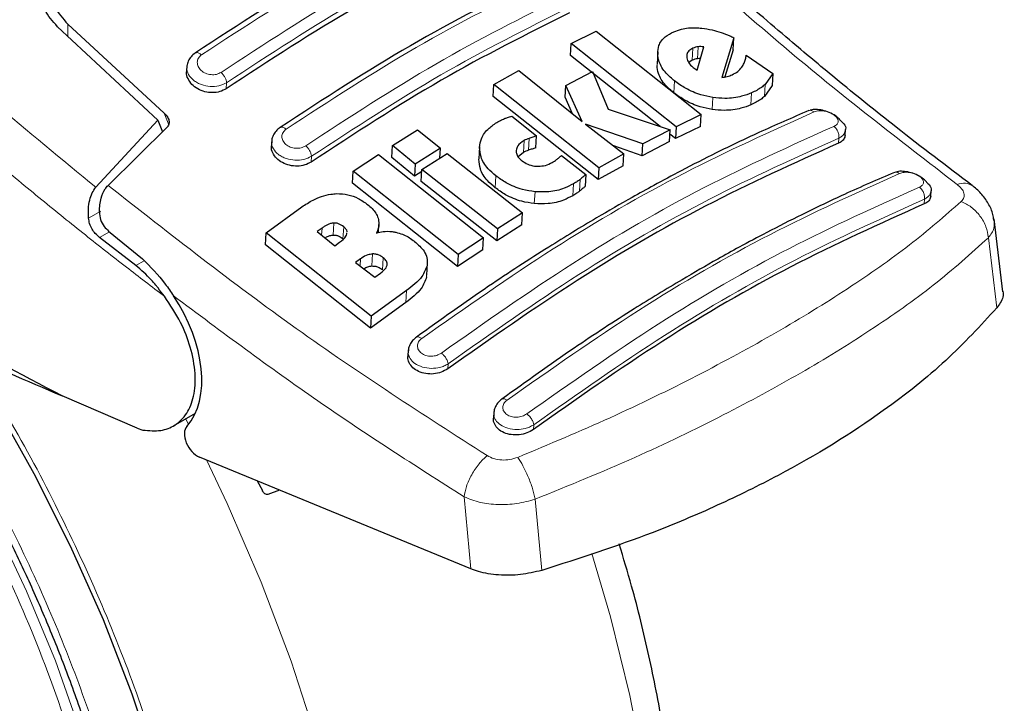
# Model space of a CAD drawing. Units: millimetres. Extents: x 0 to 210, y 0 to 297.
# Drawn here: x 150 to 153, y 109 to 111 of the extents above; entities that cross this region are included whole.
import ezdxf

# ---------------------------------------------------------------- set-up
doc = ezdxf.new("R2010")
doc.units = ezdxf.units.MM

msp = doc.modelspace()

# ---------------------------------------------------------------- linework, layer by layer
at = {"color": 7, "linetype": 'Continuous', "lineweight": 25}
for p, q in [((150.02423, 110.54252), (150.29236, 110.29299)), ((150.05156, 110.54947), (150.30905, 110.31216)), ((151.39593, 110.49786), (151.46244, 110.53045)), ((151.46244, 110.53045), (151.74252, 110.30817)), ((151.82992, 110.51284), (151.79789, 110.40721)), ((151.8281, 110.48068), (151.82992, 110.51284)), ((151.39411, 110.46589), (151.39593, 110.49786)), ((151.67601, 110.27562), (151.39593, 110.49786)), ((151.62668, 110.47571), (151.62486, 110.44371)), ((151.73238, 110.42634), (151.74952, 110.48843)), ((151.8281, 110.48068), (151.8061, 110.40825)), ((151.63307, 110.27643), (151.39411, 110.46589)), ((151.71878, 110.45317), (151.70954, 110.44691)), ((151.86303, 110.46651), (151.93407, 110.4175)), ((150.3698, 110.43871), (150.36894, 110.42355)), ((151.18958, 110.38831), (151.25632, 110.42514)), ((151.25632, 110.42514), (151.42496, 110.28944)), ((151.72128, 110.43365), (151.72625, 110.42997)), ((151.72625, 110.42997), (151.73238, 110.42634)), ((151.38112, 110.38595), (151.45216, 110.4227)), ((151.45216, 110.4227), (151.4945, 110.32263)), ((151.93407, 110.4175), (151.91322, 110.38826)), ((151.93407, 110.4175), (151.93225, 110.38543)), ((151.18777, 110.35641), (151.18958, 110.38831)), ((151.46966, 110.16612), (151.18958, 110.38831)), ((151.37931, 110.35408), (151.38112, 110.38595)), ((151.42496, 110.28944), (151.38112, 110.38595)), ((151.93225, 110.38543), (151.9114, 110.35624)), ((151.46786, 110.1344), (151.18777, 110.35641)), ((151.39932, 110.31008), (151.37931, 110.35408)), ((151.4945, 110.32263), (151.65986, 110.2675)), ((150.12664, 110.11389), (150.29236, 110.29299)), ((150.29236, 110.29299), (150.30437, 110.26202)), ((151.2374, 110.30358), (151.30319, 110.25104)), ((151.74252, 110.30817), (151.67601, 110.27562)), ((151.74071, 110.27633), (151.74252, 110.30817)), ((150.31769, 110.27513), (150.1592, 110.11912)), ((150.91852, 110.22529), (150.98558, 110.26763)), ((150.98558, 110.26763), (151.04654, 110.21791)), ((151.43357, 110.28267), (151.53641, 110.20293)), ((151.58651, 110.22969), (151.43357, 110.28267)), ((151.65986, 110.2675), (151.58651, 110.22969)), ((151.65805, 110.23572), (151.65986, 110.2675)), ((151.74071, 110.27633), (151.67421, 110.24382)), ((151.67601, 110.27562), (151.67421, 110.24382)), ((152.12718, 110.25262), (152.12804, 110.26773)), ((150.59633, 110.23975), (150.59546, 110.22447)), ((151.30138, 110.21925), (151.30319, 110.25104)), ((151.67421, 110.24382), (151.65919, 110.25573)), ((150.91671, 110.19334), (150.91852, 110.22529)), ((150.97948, 110.17557), (150.91852, 110.22529)), ((151.04654, 110.21791), (150.97948, 110.17557)), ((151.04505, 110.19166), (151.04654, 110.21791)), ((151.15118, 110.22181), (151.14937, 110.18998)), ((151.58471, 110.19794), (151.50908, 110.22412)), ((151.65805, 110.23572), (151.58471, 110.19794)), ((151.58471, 110.19794), (151.58651, 110.22969)), ((150.8139, 110.1566), (150.88108, 110.20108)), ((150.88108, 110.20108), (151.16116, 109.97883)), ((150.97767, 110.14366), (150.91671, 110.19334)), ((150.99706, 110.16136), (151.06412, 110.20371)), ((151.06412, 110.20371), (151.26567, 110.04542)), ((151.2682, 110.20669), (151.25451, 110.19517)), ((151.3698, 110.19875), (151.43492, 110.14848)), ((151.53641, 110.20293), (151.46966, 110.16612)), ((151.53461, 110.1712), (151.53641, 110.20293)), ((150.97948, 110.17557), (150.97767, 110.14366)), ((150.99525, 110.12947), (150.99706, 110.16136)), ((151.19861, 110.00306), (150.99706, 110.16136)), ((151.53461, 110.1712), (151.46786, 110.1344)), ((151.46966, 110.16612), (151.46786, 110.1344)), ((150.81208, 110.12458), (150.8139, 110.1566)), ((151.09398, 109.93432), (150.8139, 110.1566)), ((150.99674, 110.15571), (150.97767, 110.14366)), ((151.43492, 110.14848), (151.43312, 110.11677)), ((151.09217, 109.90248), (150.81208, 110.12458)), ((151.1968, 109.97129), (150.99525, 110.12947)), ((152.35577, 110.09007), (152.3566, 110.10462)), ((150.58146, 109.99248), (150.67677, 110.0617)), ((151.26567, 110.04542), (151.19861, 110.00306)), ((151.26386, 110.01368), (151.26567, 110.04542)), ((152.54776, 109.83519), (152.52462, 110.02974)), ((150.7305, 110.00505), (150.71745, 109.99569)), ((150.88093, 109.99288), (150.88217, 110.01471)), ((151.26386, 110.01368), (151.1968, 109.97129)), ((151.19861, 110.00306), (151.1968, 109.97129)), ((150.23371, 109.90517), (150.13669, 109.97989)), ((150.16073, 109.99716), (150.251, 109.92305)), ((150.57963, 109.96022), (150.58146, 109.99248)), ((150.86154, 109.77003), (150.58146, 109.99248)), ((150.71745, 109.99569), (150.76448, 109.95783)), ((150.79702, 109.98934), (150.79711, 109.9923)), ((151.16116, 109.97883), (151.09398, 109.93432)), ((151.15936, 109.94704), (151.16116, 109.97883)), ((150.85971, 109.73795), (150.57963, 109.96022)), ((150.76448, 109.95783), (150.77753, 109.96719)), ((151.15936, 109.94704), (151.09217, 109.90248)), ((151.09398, 109.93432), (151.09217, 109.90248)), ((150.83359, 109.92323), (150.82015, 109.9136)), ((150.82015, 109.9136), (150.87107, 109.87369)), ((151.01013, 109.87974), (151.01194, 109.91164)), ((150.87107, 109.87369), (150.88626, 109.88458)), ((150.95607, 109.83878), (150.86154, 109.77003)), ((150.95425, 109.80681), (150.85971, 109.73795)), ((150.86154, 109.77003), (150.85971, 109.73795)), ((150.96071, 109.68057), (150.95971, 109.6631)), ((150.23669, 109.47076), (150.03702, 109.55701)), ((150.33424, 109.47738), (150.39233, 109.51092)), ((151.18916, 109.51554), (151.18815, 109.49781)), ((150.23669, 109.47076), (150.25254, 109.46587)), ((151.12743, 109.09564), (150.40309, 109.39399)), ((150.5574, 109.33043), (150.57116, 109.30444)), ((150.61706, 109.30585), (150.58594, 109.29434))]:
    msp.add_line(p, q, dxfattribs=at)
at = {"color": 8, "linetype": 'Continuous', "lineweight": 18}
for p, q in [((150.05184, 110.51682), (150.05156, 110.54947)), ((151.71878, 110.45317), (151.7206, 110.48523)), ((151.73276, 110.45693), (151.73458, 110.489)), ((151.62477, 110.4392), (151.62659, 110.4712)), ((151.66993, 110.3657), (151.67174, 110.39762)), ((150.47463, 110.37695), (150.47554, 110.39308)), ((151.9114, 110.35624), (151.91322, 110.38826)), ((151.77206, 110.32176), (151.77387, 110.35366)), ((151.8752, 110.33375), (151.87701, 110.36571)), ((150.32136, 110.28096), (150.30905, 110.31216)), ((151.28134, 110.21269), (151.28315, 110.24449)), ((152.10912, 110.2316), (152.10988, 110.24498)), ((151.14931, 110.18862), (151.15112, 110.22045)), ((151.2682, 110.20669), (151.27001, 110.23849)), ((150.70134, 110.1813), (150.7022, 110.19655)), ((151.19259, 110.11285), (151.19439, 110.14464)), ((151.41764, 110.10326), (151.41944, 110.13497)), ((151.39985, 110.0914), (151.40165, 110.12312)), ((151.29725, 110.07038), (151.29905, 110.10212)), ((152.33774, 110.06959), (152.33846, 110.08219)), ((150.1397, 110.04993), (150.10725, 110.0312)), ((150.72942, 109.98605), (150.7305, 110.00505)), ((150.75992, 109.98647), (150.76174, 110.01854)), ((150.78644, 109.97658), (150.78826, 110.00864)), ((150.13669, 109.97989), (150.16316, 109.99517)), ((152.50934, 109.97941), (152.53167, 109.79199)), ((150.86379, 109.90395), (150.8656, 109.93596)), ((150.89225, 109.89381), (150.89407, 109.9258)), ((150.2557, 109.91786), (150.23371, 109.90517)), ((150.83249, 109.90392), (150.83359, 109.92323)), ((151.00956, 109.87462), (151.01137, 109.90652)), ((150.95425, 109.80681), (150.95607, 109.83878)), ((151.06614, 109.6295), (151.0669, 109.64287)), ((150.36666, 109.4961), (150.3743, 109.48131)), ((151.29548, 109.48009), (151.29476, 109.46749)), ((151.10985, 109.28784), (151.12743, 109.09564)), ((151.29971, 109.2816), (151.31703, 109.09154))]:
    msp.add_line(p, q, dxfattribs=at)
at = {"color": 8, "linetype": 'Continuous', "lineweight": 18, "flags": 128}
for points in [[(150.2331, 107.68379), (150.23511, 107.76356), (150.22988, 107.93387), (150.21204, 108.11029), (150.18173, 108.29149), (150.13918, 108.47608), (150.08472, 108.66266), (150.01875, 108.8498), (149.94179, 109.03609), (149.85441, 109.22011), (149.75728, 109.40045), (149.65114, 109.57574), (149.5368, 109.74465), (149.50409, 109.78973)], [(150.42202, 109.38619), (150.47694, 109.2703), (150.56763, 109.06041), (150.64774, 108.84917), (150.71681, 108.63777), (150.77445, 108.42743), (150.82034, 108.21935), (150.85419, 108.01472), (150.87583, 107.81473), (150.88512, 107.6205), (150.88202, 107.43316), (150.86655, 107.25378), (150.83878, 107.08338), (150.79888, 106.92295), (150.74708, 106.77339), (150.68368, 106.63558), (150.60904, 106.51028), (150.52358, 106.39824), (150.42779, 106.30008), (150.32223, 106.21636), (150.2075, 106.14758), (150.08426, 106.09411), (149.96358, 106.05864)], [(151.24636, 106.79897), (151.32126, 106.88762), (151.40137, 107.00638), (151.47044, 107.13803), (151.52808, 107.28182), (151.57396, 107.43692), (151.60782, 107.60246), (151.62946, 107.77747), (151.63875, 107.96096), (151.63565, 108.15188), (151.62017, 108.34913), (151.59241, 108.55159), (151.55251, 108.75809), (151.50071, 108.96745), (151.4508, 109.13651)]]:
    msp.add_lwpolyline(points, dxfattribs=at)
at = {"color": 7, "linetype": 'Continuous', "lineweight": 25, "flags": 128}
msp.add_lwpolyline([(149.77282, 109.67299), (149.85474, 109.53997), (149.96125, 109.35044), (150.05848, 109.15678), (150.14583, 108.96024), (150.2227, 108.7621), (150.28861, 108.56365)], dxfattribs=at)
msp.add_lwpolyline([(149.77282, 109.67299), (149.85474, 109.53997), (149.96125, 109.35044), (150.05848, 109.15678), (150.14583, 108.96024), (150.2227, 108.7621), (150.28861, 108.56365)], dxfattribs=at)
at = {"color": 7, "linetype": 'Continuous', "lineweight": 25}
for centre, major_axis, start_param, end_param in [((150.18652, 109.70964), (-0.15695, 0.25575), 3.3249426, 4.7808834), ((150.40027, 109.43696), (-0.02616, 0.04262), 0.18335, 2.4367876)]:
    msp.add_ellipse(centre, major_axis=major_axis, ratio=0.6197043, start_param=start_param, end_param=end_param, dxfattribs=at)
at = {"color": 8, "linetype": 'Continuous', "lineweight": 18}
for points, knots in [([(150.12664, 110.11389), (149.94472, 110.26381), (149.58088, 110.56365), (149.23235, 110.90529), (149.05809, 111.07612)], [0, 0, 0, 0, 0.4999901, 1, 1, 1, 1]), ([(150.30968, 109.82307), (150.27579, 109.8489), (150.20535, 109.90259), (150.09619, 109.98841), (149.97952, 110.08239), (149.85553, 110.18508), (149.72436, 110.29683), (149.60208, 110.40409), (149.44208, 110.54815), (149.23884, 110.73719), (149.07141, 110.90402), (148.98334, 110.99178)], [0, 0, 0, 0, 0.0745035, 0.1548747, 0.2411161, 0.3332307, 0.4312218, 0.5350922, 0.6090033, 0.794339, 1, 1, 1, 1]), ([(152.42578, 110.12161), (152.27118, 110.24074), (151.96199, 110.47898), (151.65819, 110.75802), (151.5063, 110.89753)], [0, 0, 0, 0, 0.5000135, 1, 1, 1, 1]), ([(150.40882, 110.46726), (150.52479, 110.54304), (150.75672, 110.69459), (150.98658, 110.80962), (151.10151, 110.86714)], [0, 0, 0, 0, 0.5, 1, 1, 1, 1]), ([(151.15359, 110.82046), (151.03866, 110.76294), (150.80879, 110.6479), (150.57686, 110.49635), (150.46089, 110.42057)], [0, 0, 0, 0, 0.4999999, 1, 1, 1, 1]), ([(151.16498, 110.79108), (151.05059, 110.73384), (150.82181, 110.61934), (150.59097, 110.4685), (150.47554, 110.39308)], [0, 0, 0, 0, 0.49999624, 1, 1, 1, 1]), ([(150.63467, 110.26892), (150.75064, 110.34471), (150.98259, 110.49629), (151.21245, 110.61131), (151.32739, 110.66881)], [0, 0, 0, 0, 0.4999999, 1, 1, 1, 1]), ([(151.3796, 110.62451), (151.26466, 110.56701), (151.03479, 110.452), (150.80284, 110.3004), (150.68687, 110.2246)], [0, 0, 0, 0, 0.4999999, 1, 1, 1, 1]), ([(151.39164, 110.59455), (151.27725, 110.53732), (151.04847, 110.42286), (150.81763, 110.27199), (150.7022, 110.19655)], [0, 0, 0, 0, 0.4999963, 1, 1, 1, 1]), ([(150.39164, 110.47199), (150.39244, 110.47244), (150.39413, 110.4734), (150.39753, 110.47337), (150.40132, 110.47226), (150.40517, 110.47022), (150.40764, 110.46822), (150.40882, 110.46726)], [0, 0, 0, 0, 0.1919259, 0.4073499, 0.6169054, 0.8156169, 1, 1, 1, 1]), ([(150.46089, 110.42057), (150.45903, 110.41946), (150.45531, 110.41724), (150.44864, 110.41516), (150.4415, 110.41414), (150.43409, 110.41428), (150.42672, 110.41558), (150.41737, 110.41875), (150.40714, 110.42525), (150.39916, 110.43583), (150.39658, 110.44754), (150.39944, 110.459), (150.4057, 110.46451), (150.40882, 110.46726)], [0, 0, 0, 0, 0.0626615, 0.1251972, 0.1876804, 0.2501276, 0.3125761, 0.3750541, 0.4996387, 0.6246141, 0.7498487, 0.8750569, 1, 1, 1, 1]), ([(150.47554, 110.39308), (150.46907, 110.38989), (150.4562, 110.38356), (150.43181, 110.38212), (150.4119, 110.38618), (150.3974, 110.39254), (150.38429, 110.40104), (150.3729, 110.41453), (150.36852, 110.42752), (150.36972, 110.43402), (150.36986, 110.43477)], [0, 0, 0, 0, 0.16258272, 0.32320149, 0.47719697, 0.56116639, 0.64959788, 0.81400143, 0.9785828, 1, 1, 1, 1]), ([(150.47554, 110.39308), (150.47527, 110.39541), (150.47471, 110.40012), (150.47121, 110.40802), (150.46644, 110.41524), (150.46268, 110.41885), (150.46089, 110.42057)], [0, 0, 0, 0, 0.2565886, 0.5189547, 0.7709926, 1, 1, 1, 1]), ([(152.04462, 110.31542), (152.04227, 110.31687), (152.03863, 110.3191), (152.03381, 110.31943), (152.03126, 110.31919), (152.03015, 110.31854), (152.03009, 110.3185)], [0, 0, 0, 0, 0.4684469, 0.7226156, 0.9828026, 1, 1, 1, 1]), ([(152.04462, 110.31542), (152.04846, 110.31657), (152.05612, 110.31886), (152.07087, 110.318), (152.08538, 110.31403), (152.09581, 110.30834), (152.10203, 110.30298), (152.10551, 110.29868), (152.10766, 110.29427), (152.10858, 110.28853), (152.10631, 110.28174), (152.1002, 110.2783), (152.09715, 110.27658)], [0, 0, 0, 0, 0.1254873, 0.2508133, 0.3757095, 0.5001222, 0.5625309, 0.624935, 0.6873785, 0.749915, 0.8747254, 1, 1, 1, 1]), ([(150.99656, 109.71038), (151.1135, 109.79248), (151.34739, 109.95666), (151.69892, 110.1596), (151.92939, 110.26348), (152.04462, 110.31542)], [0, 0, 0, 0, 0.3333346, 0.66666509, 1, 1, 1, 1]), ([(150.61818, 110.27305), (150.61889, 110.27348), (150.62046, 110.27442), (150.62366, 110.27449), (150.62733, 110.27354), (150.63107, 110.27168), (150.6335, 110.26982), (150.63467, 110.26892)], [0, 0, 0, 0, 0.1806517, 0.3984594, 0.6106102, 0.8122725, 1, 1, 1, 1]), ([(150.68687, 110.2246), (150.68297, 110.22253), (150.67711, 110.21941), (150.66751, 110.21799), (150.6577, 110.21794), (150.64538, 110.22073), (150.6331, 110.22804), (150.62504, 110.23819), (150.62244, 110.24954), (150.62531, 110.26073), (150.63155, 110.26619), (150.63467, 110.26892)], [0, 0, 0, 0, 0.1249261, 0.1875722, 0.250158, 0.374629, 0.4992373, 0.6241718, 0.7494163, 0.8747685, 1, 1, 1, 1]), ([(152.09715, 110.27658), (151.98191, 110.22466), (151.75145, 110.12082), (151.39991, 109.91788), (151.16602, 109.75365), (151.04907, 109.67154)], [0, 0, 0, 0, 0.33333459, 0.66666509, 1, 1, 1, 1]), ([(152.10988, 110.24498), (152.1101, 110.24765), (152.11055, 110.2532), (152.108, 110.2625), (152.10338, 110.27099), (152.09917, 110.27476), (152.09715, 110.27658)], [0, 0, 0, 0, 0.2409948, 0.4999859, 0.7589849, 1, 1, 1, 1]), ([(152.1277, 110.26778), (152.12695, 110.2638), (152.12576, 110.25739), (152.11856, 110.24988), (152.11283, 110.24665), (152.10988, 110.24498)], [0, 0, 0, 0, 0.4411616, 0.7116772, 1, 1, 1, 1]), ([(152.10988, 110.24498), (151.99524, 110.19332), (151.76587, 110.08997), (151.41604, 109.88802), (151.18325, 109.72457), (151.0669, 109.64287)], [0, 0, 0, 0, 0.3332452, 0.6667501, 1, 1, 1, 1]), ([(150.7022, 110.19655), (150.69567, 110.19332), (150.68277, 110.18694), (150.65827, 110.18526), (150.63833, 110.18905), (150.62385, 110.19515), (150.61083, 110.2033), (150.59945, 110.21636), (150.59509, 110.2291), (150.59628, 110.23558), (150.59643, 110.23641)], [0, 0, 0, 0, 0.16382514, 0.3233951, 0.47863621, 0.56192315, 0.64879013, 0.81230752, 0.97611931, 1, 1, 1, 1]), ([(150.7022, 110.19655), (150.70192, 110.19892), (150.70134, 110.20374), (150.69768, 110.21185), (150.69267, 110.21926), (150.68874, 110.22288), (150.68687, 110.2246)], [0, 0, 0, 0, 0.2537949, 0.5158604, 0.769238, 1, 1, 1, 1]), ([(151.22432, 109.5458), (151.34128, 109.628), (151.57518, 109.79238), (151.92675, 109.99534), (152.15721, 110.09902), (152.27244, 110.15086)], [0, 0, 0, 0, 0.33333458, 0.6666651, 1, 1, 1, 1]), ([(152.25842, 110.15344), (152.25844, 110.15345), (152.25945, 110.15408), (152.26186, 110.15435), (152.26654, 110.15421), (152.27012, 110.15218), (152.27244, 110.15086)], [0, 0, 0, 0, 0.0035321, 0.2666379, 0.5239548, 1, 1, 1, 1]), ([(152.27244, 110.15086), (152.27627, 110.15202), (152.28392, 110.15434), (152.29871, 110.15373), (152.31328, 110.15011), (152.32373, 110.14477), (152.32996, 110.1397), (152.3346, 110.13426), (152.33697, 110.12718), (152.33423, 110.11938), (152.32814, 110.11598), (152.32509, 110.11428)], [0, 0, 0, 0, 0.1255595, 0.2508657, 0.3756894, 0.5000679, 0.5624993, 0.6249574, 0.7494971, 0.8745336, 1, 1, 1, 1]), ([(150.1592, 110.11912), (150.32588, 109.98835), (150.65924, 109.72681), (151.00054, 109.50745), (151.17119, 109.39777)], [0, 0, 0, 0, 0.4999865, 1, 1, 1, 1]), ([(152.32509, 110.11428), (152.20986, 110.06246), (151.97941, 109.95883), (151.62782, 109.75587), (151.39392, 109.59143), (151.27696, 109.50921)], [0, 0, 0, 0, 0.3333346, 0.6666651, 1, 1, 1, 1]), ([(152.33846, 110.08219), (152.33868, 110.08494), (152.33913, 110.09064), (152.33643, 110.10017), (152.33156, 110.10881), (152.32719, 110.1125), (152.32509, 110.11428)], [0, 0, 0, 0, 0.2405005, 0.49995121, 0.75942913, 1, 1, 1, 1]), ([(152.42578, 110.12161), (152.43361, 110.12352), (152.44949, 110.12741), (152.46061, 110.12143), (152.46624, 110.11841)], [0, 0, 0, 0, 0.4934274, 1, 1, 1, 1]), ([(152.4371, 110.07639), (152.43978, 110.07963), (152.44513, 110.0861), (152.44503, 110.09793), (152.43908, 110.11023), (152.43021, 110.11781), (152.42578, 110.12161)], [0, 0, 0, 0, 0.2521223, 0.5019995, 0.7507613, 1, 1, 1, 1]), ([(152.33846, 110.08219), (152.22383, 110.03065), (151.99448, 109.92751), (151.64462, 109.72554), (151.41183, 109.56189), (151.29548, 109.48009)], [0, 0, 0, 0, 0.3332469, 0.6667485, 1, 1, 1, 1]), ([(152.35626, 110.10467), (152.35559, 110.10096), (152.35448, 110.09481), (152.34748, 110.08732), (152.34156, 110.08396), (152.33846, 110.08219)], [0, 0, 0, 0, 0.4201134, 0.6960042, 1, 1, 1, 1]), ([(151.25295, 109.39324), (151.33624, 109.42805), (151.50288, 109.4977), (151.73362, 109.61064), (151.94658, 109.72624), (152.13678, 109.84324), (152.30435, 109.96008), (152.39286, 110.03763), (152.4371, 110.07639)], [0, 0, 0, 0, 0.166537, 0.3332263, 0.4999987, 0.6667713, 0.8334623, 1, 1, 1, 1]), ([(152.4371, 110.07639), (152.44623, 110.07172), (152.46504, 110.0621), (152.48816, 110.0379), (152.50466, 110.00916), (152.5078, 109.98916), (152.50933, 109.97941)], [0, 0, 0, 0, 0.2412452, 0.4972752, 0.7547798, 1, 1, 1, 1]), ([(152.50933, 109.97941), (152.51561, 109.98775), (152.52699, 110.00285), (152.52485, 110.01921), (152.52389, 110.02654)], [0, 0, 0, 0, 0.5521002, 1, 1, 1, 1]), ([(151.29971, 109.2816), (151.38948, 109.31813), (151.56489, 109.38951), (151.80091, 109.50397), (152.01145, 109.6179), (152.19977, 109.73408), (152.37123, 109.8547), (152.46259, 109.9372), (152.50933, 109.97941)], [0, 0, 0, 0, 0.1746924, 0.3413464, 0.5000033, 0.658744, 0.825396, 1, 1, 1, 1]), ([(150.3339, 109.82418), (150.46216, 109.72865), (150.71876, 109.53752), (150.97946, 109.37108), (151.10985, 109.28784)], [0, 0, 0, 0, 0.4998374, 1, 1, 1, 1]), ([(149.5671, 109.75922), (149.59272, 109.72353), (149.66784, 109.61887), (149.77986, 109.4338), (149.90227, 109.20778), (150.00869, 108.97751), (150.09929, 108.74629), (150.17999, 108.49496), (150.24443, 108.22747), (150.28518, 107.95216), (150.29841, 107.69384), (150.28518, 107.45081), (150.24444, 107.22254), (150.17999, 107.02946), (150.09928, 106.87131), (150.00872, 106.74463), (149.90218, 106.63748), (149.78021, 106.55183), (149.64507, 106.489), (149.49903, 106.45029), (149.34405, 106.43519), (149.16675, 106.44424), (148.96732, 106.48543), (148.74928, 106.56245), (148.60382, 106.6405), (148.5322, 106.67893)], [0, 0, 0, 0, 0.0212559, 0.062326, 0.1033919, 0.144462, 0.1846722, 0.2248866, 0.2763221, 0.3263545, 0.374884, 0.4234097, 0.4734422, 0.5248815, 0.5650917, 0.6053061, 0.6463719, 0.687442, 0.7285078, 0.7695779, 0.8097881, 0.8500026, 0.9014381, 0.9514715, 1, 1, 1, 1]), ([(150.98256, 109.71378), (150.98288, 109.71399), (150.98394, 109.71469), (150.98638, 109.7148), (150.99063, 109.71407), (150.99422, 109.71184), (150.99656, 109.71038)], [0, 0, 0, 0, 0.1041503, 0.3413174, 0.5729987, 1, 1, 1, 1]), ([(151.04907, 109.67154), (151.04517, 109.66924), (151.03739, 109.66467), (151.02478, 109.66287), (151.01496, 109.66347), (151.00785, 109.66501), (151.00132, 109.66755), (150.99376, 109.67214), (150.98691, 109.67989), (150.98431, 109.69074), (150.98722, 109.70179), (150.99344, 109.70752), (150.99656, 109.71038)], [0, 0, 0, 0, 0.12527455, 0.25008542, 0.31262184, 0.37506528, 0.4374694, 0.49987813, 0.62429085, 0.74918721, 0.87451274, 1, 1, 1, 1]), ([(149.79168, 109.66258), (149.8259, 109.60844), (149.91007, 109.47529), (150.02794, 109.25293), (150.14469, 109.00188), (150.24348, 108.74928), (150.33165, 108.47484), (150.40201, 108.18273), (150.44651, 107.88208), (150.46096, 107.59999), (150.44651, 107.33459), (150.40201, 107.08532), (150.33164, 106.87446), (150.2435, 106.70177), (150.1446, 106.56343), (150.02826, 106.44642), (149.89506, 106.35289), (149.74749, 106.28428), (149.58799, 106.242), (149.41876, 106.22552), (149.22514, 106.23541), (149.00736, 106.28038), (148.76925, 106.3645), (148.61041, 106.44973), (148.5322, 106.49169)], [0, 0, 0, 0, 0.0291426, 0.0716659, 0.1141852, 0.1558226, 0.197456, 0.2507155, 0.3025185, 0.3527617, 0.4030084, 0.4548115, 0.5080674, 0.5497048, 0.5913382, 0.6338616, 0.6763809, 0.7189042, 0.7614235, 0.8030609, 0.8446943, 0.8979538, 0.9497559, 1, 1, 1, 1]), ([(151.0669, 109.64287), (151.0635, 109.64086), (151.05691, 109.63697), (151.0421, 109.63213), (151.02208, 109.6297), (150.99811, 109.63325), (150.97795, 109.64272), (150.96649, 109.65437), (150.96134, 109.66515), (150.96037, 109.67132), (150.9604, 109.67493), (150.96042, 109.67606), (150.96056, 109.67713), (150.96065, 109.67781)], [0, 0, 0, 0, 0.08924549, 0.17298282, 0.32333943, 0.4837597, 0.64408553, 0.7919824, 0.87641628, 0.96764899, 0.96905098, 0.98028879, 1, 1, 1, 1]), ([(151.0669, 109.64288), (151.06649, 109.64525), (151.06563, 109.65015), (151.06133, 109.65855), (151.05552, 109.66626), (151.05116, 109.66983), (151.04907, 109.67154)], [0, 0, 0, 0, 0.2466233, 0.5077119, 0.764522, 1, 1, 1, 1]), ([(151.21091, 109.54869), (151.21119, 109.54889), (151.21217, 109.54957), (151.21447, 109.54975), (151.21855, 109.5492), (151.22205, 109.54714), (151.22432, 109.5458)], [0, 0, 0, 0, 0.0946726, 0.3337143, 0.5674967, 1, 1, 1, 1]), ([(151.27696, 109.50921), (151.27307, 109.5069), (151.26528, 109.50229), (151.25026, 109.49984), (151.23793, 109.50116), (151.22922, 109.50426), (151.22163, 109.50854), (151.21472, 109.51592), (151.21209, 109.52644), (151.21499, 109.53726), (151.22121, 109.54295), (151.22432, 109.5458)], [0, 0, 0, 0, 0.1254555, 0.2504929, 0.3750315, 0.4374886, 0.4999212, 0.6242999, 0.7491245, 0.8744298, 1, 1, 1, 1]), ([(151.29548, 109.48009), (151.29187, 109.47797), (151.285, 109.47392), (151.27005, 109.46912), (151.25015, 109.46661), (151.22648, 109.4698), (151.20615, 109.47896), (151.19483, 109.49035), (151.18981, 109.50043), (151.18931, 109.50579), (151.18908, 109.50831)], [0, 0, 0, 0, 0.0988687, 0.1885312, 0.3396449, 0.510464, 0.6761352, 0.8355184, 0.9226602, 1, 1, 1, 1]), ([(151.27696, 109.50921), (151.27916, 109.50748), (151.28371, 109.5039), (151.28978, 109.49596), (151.2942, 109.48741), (151.29506, 109.48247), (151.29548, 109.48009)], [0, 0, 0, 0, 0.2405709, 0.5000488, 0.7594995, 1, 1, 1, 1]), ([(149.20805, 106.60176), (149.27181, 106.59989), (149.39756, 106.5962), (149.56747, 106.63343), (149.71821, 106.69843), (149.84804, 106.79058), (149.95694, 106.90539), (150.05889, 107.06025), (150.1426, 107.26215), (150.19556, 107.51389), (150.2112, 107.77784), (150.19484, 108.04489), (150.15207, 108.30752), (150.08237, 108.5847), (149.98424, 108.86839), (149.86144, 109.14933), (149.76722, 109.3203), (149.72276, 109.40097)], [0, 0, 0, 0, 0.0657799, 0.1297463, 0.191899, 0.2522379, 0.3107627, 0.3674732, 0.449089, 0.5266285, 0.6000906, 0.6694741, 0.7347778, 0.7960008, 0.8712524, 0.9392532, 1, 1, 1, 1]), ([(151.17119, 109.39777), (151.16382, 109.39083), (151.14862, 109.37652), (151.12912, 109.34718), (151.11477, 109.31587), (151.11146, 109.297), (151.10985, 109.28784)], [0, 0, 0, 0, 0.2425537, 0.4999991, 0.7574451, 1, 1, 1, 1]), ([(151.17119, 109.39777), (151.17702, 109.39478), (151.18865, 109.38881), (151.21012, 109.38547), (151.23242, 109.38647), (151.24609, 109.39098), (151.25295, 109.39324)], [0, 0, 0, 0, 0.2492422, 0.4980039, 0.7478789, 1, 1, 1, 1]), ([(151.25295, 109.39324), (151.25765, 109.38602), (151.26734, 109.37114), (151.28121, 109.34161), (151.29294, 109.31013), (151.29749, 109.29096), (151.29971, 109.2816)], [0, 0, 0, 0, 0.24127092, 0.49730519, 0.75479767, 1, 1, 1, 1]), ([(151.10985, 109.28784), (151.12369, 109.28233), (151.15093, 109.27151), (151.20034, 109.26606), (151.25158, 109.2683), (151.28348, 109.27712), (151.29971, 109.28161)], [0, 0, 0, 0, 0.2547162, 0.5009397, 0.7460348, 1, 1, 1, 1])]:
    msp.add_open_spline(points, degree=3, knots=knots, dxfattribs=at)
at = {"color": 7, "linetype": 'Continuous', "lineweight": 25}
for points, knots in [([(151.08507, 110.87227), (150.97016, 110.81477), (150.74034, 110.69978), (150.50849, 110.54832), (150.39257, 110.4726)], [0, 0, 0, 0, 0.5000225, 1, 1, 1, 1]), ([(152.46637, 110.11856), (152.39864, 110.16983), (152.27652, 110.26228), (152.11393, 110.39346), (151.99247, 110.49478), (151.89195, 110.58086), (151.7921, 110.66835), (151.68108, 110.76794), (151.60363, 110.84031), (151.56598, 110.87549)], [0, 0, 0, 0, 0.2238345, 0.4036016, 0.539287, 0.6278678, 0.7388278, 0.8730408, 1, 1, 1, 1]), ([(151.16406, 110.77495), (151.05019, 110.718), (150.82142, 110.60359), (150.59057, 110.45272), (150.47463, 110.37695)], [0, 0, 0, 0, 0.49775436, 1, 1, 1, 1]), ([(150.02423, 110.54252), (150.01163, 110.55706), (149.98662, 110.58594), (149.9714, 110.63732), (149.97287, 110.68899), (149.99061, 110.71813), (149.99948, 110.7327)], [0, 0, 0, 0, 0.2528098, 0.5020837, 0.7510451, 1, 1, 1, 1]), ([(150.02732, 110.73601), (150.01835, 110.72226), (150.00043, 110.69479), (149.9981, 110.64443), (150.0131, 110.59331), (150.03876, 110.56405), (150.05156, 110.54947)], [0, 0, 0, 0, 0.2440355, 0.4875417, 0.7444773, 1, 1, 1, 1]), ([(151.3115, 110.67331), (151.19659, 110.61582), (150.96677, 110.50086), (150.73493, 110.34938), (150.61901, 110.27364)], [0, 0, 0, 0, 0.5000227, 1, 1, 1, 1]), ([(151.39077, 110.5793), (151.27691, 110.52237), (151.04814, 110.408), (150.81729, 110.25709), (150.70134, 110.1813)], [0, 0, 0, 0, 0.4977445, 1, 1, 1, 1]), ([(151.62659, 110.4712), (151.62718, 110.47824), (151.62856, 110.49463), (151.64352, 110.51528), (151.66156, 110.52478), (151.66974, 110.52908)], [0, 0, 0, 0, 0.2922089, 0.6795419, 1, 1, 1, 1]), ([(151.66974, 110.52908), (151.67624, 110.53155), (151.69343, 110.53806), (151.71986, 110.54064), (151.73906, 110.53907), (151.74423, 110.53865)], [0, 0, 0, 0, 0.30798671, 0.81346345, 1, 1, 1, 1]), ([(151.74423, 110.53865), (151.75347, 110.53731), (151.77874, 110.53367), (151.80795, 110.52328), (151.82621, 110.5146), (151.82992, 110.51284)], [0, 0, 0, 0, 0.3147427, 0.8608285, 1, 1, 1, 1]), ([(151.7206, 110.48523), (151.71668, 110.48303), (151.70883, 110.47863), (151.70462, 110.46991), (151.70436, 110.46424), (151.70428, 110.46232)], [0, 0, 0, 0, 0.3976495, 0.7960946, 1, 1, 1, 1]), ([(151.73458, 110.489), (151.73208, 110.48859), (151.72702, 110.48777), (151.72276, 110.48608), (151.7206, 110.48523)], [0, 0, 0, 0, 0.4934089, 1, 1, 1, 1]), ([(151.74952, 110.48843), (151.74688, 110.48882), (151.7417, 110.48959), (151.73692, 110.48919), (151.73458, 110.489)], [0, 0, 0, 0, 0.5104406, 1, 1, 1, 1]), ([(150.39161, 110.47205), (150.38781, 110.46901), (150.38016, 110.46291), (150.37309, 110.45065), (150.36963, 110.44096), (150.36984, 110.43556), (150.36987, 110.43477)], [0, 0, 0, 0, 0.3131498, 0.6296004, 0.9455471, 1, 1, 1, 1]), ([(151.67174, 110.39762), (151.66393, 110.40436), (151.6455, 110.42024), (151.6294, 110.44622), (151.62741, 110.46387), (151.62659, 110.4712)], [0, 0, 0, 0, 0.3006297, 0.7095847, 1, 1, 1, 1]), ([(151.70428, 110.46232), (151.70488, 110.45804), (151.70611, 110.44944), (151.71408, 110.43957), (151.71997, 110.43472), (151.72128, 110.43365)], [0, 0, 0, 0, 0.4365939, 0.8754193, 1, 1, 1, 1]), ([(151.73276, 110.45693), (151.73026, 110.45653), (151.7252, 110.45571), (151.72094, 110.45403), (151.71878, 110.45317)], [0, 0, 0, 0, 0.4934116, 1, 1, 1, 1]), ([(151.74088, 110.45712), (151.74054, 110.45716), (151.7377, 110.4575), (151.73508, 110.4572), (151.73276, 110.45693)], [0, 0, 0, 0, 0.1178174, 1, 1, 1, 1]), ([(151.85128, 110.43454), (151.85345, 110.43797), (151.85767, 110.44462), (151.86137, 110.45542), (151.86248, 110.4628), (151.86303, 110.46651)], [0, 0, 0, 0, 0.3455237, 0.6712729, 1, 1, 1, 1]), ([(150.47463, 110.37695), (150.46928, 110.37403), (150.45856, 110.36818), (150.4382, 110.36559), (150.41746, 110.36812), (150.39815, 110.37588), (150.38213, 110.38812), (150.372, 110.40362), (150.3677, 110.41626), (150.36923, 110.42262), (150.36944, 110.42349)], [0, 0, 0, 0, 0.1368301, 0.273697, 0.4099178, 0.5470827, 0.6869822, 0.8304859, 0.9768931, 1, 1, 1, 1]), ([(151.66993, 110.3657), (151.66212, 110.37243), (151.64368, 110.38831), (151.62758, 110.41426), (151.6256, 110.43188), (151.62477, 110.4392)], [0, 0, 0, 0, 0.3006469, 0.7095376, 1, 1, 1, 1]), ([(151.8253, 110.41415), (151.83063, 110.41693), (151.84143, 110.42256), (151.84797, 110.43051), (151.85128, 110.43454)], [0, 0, 0, 0, 0.4939013, 1, 1, 1, 1]), ([(151.77387, 110.35366), (151.76322, 110.35571), (151.73768, 110.36063), (151.70174, 110.37608), (151.68118, 110.39084), (151.67174, 110.39762)], [0, 0, 0, 0, 0.2789383, 0.6687099, 1, 1, 1, 1]), ([(151.79789, 110.40721), (151.80031, 110.40744), (151.80518, 110.40791), (151.80965, 110.40891), (151.8119, 110.40941)], [0, 0, 0, 0, 0.49669948, 1, 1, 1, 1]), ([(151.8119, 110.40941), (151.81426, 110.41008), (151.819, 110.41142), (151.82319, 110.41324), (151.8253, 110.41415)], [0, 0, 0, 0, 0.4969422, 1, 1, 1, 1]), ([(150.03702, 109.55701), (149.92498, 109.61584), (149.69653, 109.73579), (149.35398, 109.93628), (149.00448, 110.15296), (148.77166, 110.30756), (148.65267, 110.38659)], [0, 0, 0, 0, 0.2424817, 0.4944234, 0.7415822, 1, 1, 1, 1]), ([(151.91322, 110.38826), (151.91004, 110.38559), (151.90336, 110.37999), (151.89126, 110.37242), (151.88178, 110.36795), (151.87701, 110.36571)], [0, 0, 0, 0, 0.3112109, 0.6540623, 1, 1, 1, 1]), ([(151.77206, 110.32176), (151.7614, 110.32381), (151.73587, 110.32873), (151.69993, 110.34417), (151.67937, 110.35893), (151.66993, 110.3657)], [0, 0, 0, 0, 0.2789445, 0.6686954, 1, 1, 1, 1]), ([(151.87701, 110.36571), (151.86854, 110.36244), (151.84792, 110.35448), (151.81189, 110.34958), (151.78468, 110.3525), (151.77387, 110.35366)], [0, 0, 0, 0, 0.2958527, 0.7200915, 1, 1, 1, 1]), ([(151.9114, 110.35624), (151.90822, 110.35358), (151.90155, 110.34799), (151.88945, 110.34044), (151.87996, 110.33598), (151.8752, 110.33375)], [0, 0, 0, 0, 0.3111709, 0.6540425, 1, 1, 1, 1]), ([(152.03007, 110.31853), (151.98563, 110.29941), (151.90355, 110.26409), (151.78974, 110.2095), (151.69618, 110.16192), (151.62134, 110.12194), (151.54608, 110.08027), (151.45263, 110.02641), (151.32484, 109.94843), (151.16431, 109.84422), (151.0467, 109.75993), (150.98248, 109.7139)], [0, 0, 0, 0, 0.1290016, 0.2382735, 0.3277942, 0.3975585, 0.4525092, 0.5428944, 0.6642765, 0.8166601, 1, 1, 1, 1]), ([(151.8752, 110.33375), (151.86673, 110.33049), (151.8461, 110.32255), (151.81008, 110.31766), (151.78287, 110.32059), (151.77206, 110.32176)], [0, 0, 0, 0, 0.29582491, 0.72013794, 1, 1, 1, 1]), ([(152.11317, 110.29379), (152.1117, 110.29549), (152.10657, 110.30143), (152.09326, 110.30972), (152.0755, 110.31747), (152.05757, 110.3214), (152.04295, 110.32207), (152.03639, 110.32008), (152.0339, 110.31932)], [0, 0, 0, 0, 0.08217244, 0.2872109, 0.48915337, 0.6874018, 0.88148963, 1, 1, 1, 1]), ([(150.30905, 110.31216), (150.3127, 110.30825), (150.31918, 110.30132), (150.32282, 110.29053), (150.32248, 110.28251), (150.32023, 110.2777), (150.31824, 110.27569), (150.31769, 110.27513)], [0, 0, 0, 0, 0.3477831, 0.6158301, 0.8027454, 0.9455411, 1, 1, 1, 1]), ([(151.20016, 110.28873), (151.20242, 110.29), (151.208, 110.29313), (151.2141, 110.29575), (151.21773, 110.29731)], [0, 0, 0, 0, 0.4056229, 1, 1, 1, 1]), ([(151.21773, 110.29731), (151.22028, 110.29827), (151.2266, 110.30065), (151.23336, 110.30249), (151.2374, 110.30358)], [0, 0, 0, 0, 0.40261406, 1, 1, 1, 1]), ([(152.11309, 110.29374), (152.1168, 110.29042), (152.12535, 110.28277), (152.12953, 110.27304), (152.12783, 110.26817), (152.1277, 110.26778)], [0, 0, 0, 0, 0.4131678, 0.9535738, 1, 1, 1, 1]), ([(150.61814, 110.27313), (150.61445, 110.2702), (150.60702, 110.26431), (150.59995, 110.25256), (150.59637, 110.24296), (150.59648, 110.23747), (150.5965, 110.23642)], [0, 0, 0, 0, 0.3055049, 0.6153439, 0.9258696, 1, 1, 1, 1]), ([(151.15112, 110.22045), (151.15222, 110.22827), (151.15487, 110.24699), (151.17279, 110.2708), (151.19181, 110.28326), (151.20016, 110.28873)], [0, 0, 0, 0, 0.2871149, 0.6872758, 1, 1, 1, 1]), ([(151.28315, 110.24449), (151.28086, 110.2436), (151.27625, 110.24181), (151.2721, 110.2396), (151.27001, 110.23849)], [0, 0, 0, 0, 0.498499, 1, 1, 1, 1]), ([(151.30319, 110.25104), (151.29981, 110.25), (151.29305, 110.24792), (151.28645, 110.24563), (151.28315, 110.24449)], [0, 0, 0, 0, 0.4999166, 1, 1, 1, 1]), ([(152.12704, 110.25264), (152.12628, 110.24904), (152.12471, 110.24162), (152.11663, 110.23502), (152.11054, 110.23225), (152.10912, 110.2316)], [0, 0, 0, 0, 0.42041948, 0.86501925, 1, 1, 1, 1]), ([(150.70134, 110.1813), (150.69594, 110.17833), (150.68514, 110.1724), (150.66459, 110.16951), (150.64368, 110.17167), (150.6243, 110.17898), (150.60834, 110.19068), (150.5984, 110.20554), (150.59422, 110.21759), (150.59572, 110.22365), (150.59591, 110.22441)], [0, 0, 0, 0, 0.1384339, 0.2769058, 0.4146101, 0.5525475, 0.6921856, 0.834455, 0.9791444, 1, 1, 1, 1]), ([(152.10912, 110.2316), (151.99083, 110.17825), (151.76017, 110.07422), (151.41031, 109.87142), (151.18121, 109.71038), (151.06614, 109.6295)], [0, 0, 0, 0, 0.3437934, 0.6703997, 1, 1, 1, 1]), ([(151.19439, 110.14464), (151.1873, 110.15075), (151.16979, 110.16582), (151.15308, 110.19236), (151.15171, 110.21195), (151.15112, 110.22045)], [0, 0, 0, 0, 0.2781886, 0.6864108, 1, 1, 1, 1]), ([(151.27001, 110.23849), (151.26334, 110.23414), (151.25245, 110.22705), (151.24957, 110.21654), (151.24846, 110.21246)], [0, 0, 0, 0, 0.6122126, 1, 1, 1, 1]), ([(151.28134, 110.21269), (151.27905, 110.2118), (151.27445, 110.21002), (151.27029, 110.2078), (151.2682, 110.20669)], [0, 0, 0, 0, 0.4984992, 1, 1, 1, 1]), ([(151.30138, 110.21925), (151.29801, 110.21821), (151.29124, 110.21613), (151.28464, 110.21384), (151.28134, 110.21269)], [0, 0, 0, 0, 0.4999166, 1, 1, 1, 1]), ([(151.19259, 110.11285), (151.18549, 110.11895), (151.16798, 110.13401), (151.15127, 110.16054), (151.1499, 110.18012), (151.14931, 110.18862)], [0, 0, 0, 0, 0.2782038, 0.6863929, 1, 1, 1, 1]), ([(151.24846, 110.21246), (151.24866, 110.20894), (151.24907, 110.20189), (151.25564, 110.19224), (151.2618, 110.18695), (151.26461, 110.18454)], [0, 0, 0, 0, 0.3528271, 0.7048791, 1, 1, 1, 1]), ([(151.34485, 110.18024), (151.34682, 110.18143), (151.35076, 110.1838), (151.35436, 110.18639), (151.35617, 110.18769)], [0, 0, 0, 0, 0.4992391, 1, 1, 1, 1]), ([(151.35617, 110.18769), (151.35853, 110.18949), (151.36324, 110.19308), (151.36761, 110.19686), (151.3698, 110.19875)], [0, 0, 0, 0, 0.4996078, 1, 1, 1, 1]), ([(151.26461, 110.18454), (151.26931, 110.18131), (151.27875, 110.17483), (151.29324, 110.17091), (151.30144, 110.17027), (151.30339, 110.17012)], [0, 0, 0, 0, 0.4301844, 0.8641336, 1, 1, 1, 1]), ([(151.30339, 110.17012), (151.30959, 110.17024), (151.32334, 110.17051), (151.33664, 110.17568), (151.34349, 110.17948), (151.34485, 110.18024)], [0, 0, 0, 0, 0.39614841, 0.87963464, 1, 1, 1, 1]), ([(151.29905, 110.10212), (151.28778, 110.10378), (151.26053, 110.10778), (151.22417, 110.1232), (151.20342, 110.13814), (151.19439, 110.14464)], [0, 0, 0, 0, 0.2849008, 0.6890922, 1, 1, 1, 1]), ([(152.25842, 110.15345), (152.21399, 110.13437), (152.13192, 110.09913), (152.01811, 110.04462), (151.92455, 109.99708), (151.84971, 109.95712), (151.77445, 109.91546), (151.68099, 109.8616), (151.55321, 109.78359), (151.39266, 109.67929), (151.27506, 109.59489), (151.21084, 109.5488)], [0, 0, 0, 0, 0.12900152, 0.23827358, 0.32779442, 0.39755893, 0.45250966, 0.54289481, 0.6642768, 0.81666055, 1, 1, 1, 1]), ([(151.41944, 110.13497), (151.41698, 110.13315), (151.41138, 110.12899), (151.40515, 110.12523), (151.40165, 110.12312)], [0, 0, 0, 0, 0.4382733, 1, 1, 1, 1]), ([(151.43492, 110.14848), (151.43309, 110.14671), (151.42827, 110.14203), (151.42282, 110.13768), (151.41944, 110.13497)], [0, 0, 0, 0, 0.3794873, 1, 1, 1, 1]), ([(152.34428, 110.12805), (152.34178, 110.13076), (152.33559, 110.13746), (152.32094, 110.14611), (152.30314, 110.15313), (152.2854, 110.15656), (152.27102, 110.15695), (152.26461, 110.15499), (152.26218, 110.15425)], [0, 0, 0, 0, 0.1315459, 0.3260796, 0.5175446, 0.705228, 0.8885913, 1, 1, 1, 1]), ([(148.7362, 110.11458), (148.97952, 110.01082), (149.41401, 109.82552), (149.84666, 109.63905), (150.03702, 109.55701)], [0, 0, 0, 0, 0.56, 1, 1, 1, 1]), ([(150.10725, 110.0312), (150.10683, 110.03966), (150.10603, 110.05606), (150.10958, 110.079), (150.116, 110.09902), (150.12317, 110.10904), (150.12664, 110.11389)], [0, 0, 0, 0, 0.2807014, 0.5437061, 0.7790019, 1, 1, 1, 1]), ([(150.13609, 110.04856), (150.13703, 110.06091), (150.1387, 110.08275), (150.14864, 110.10646), (150.15659, 110.116), (150.1592, 110.11912)], [0, 0, 0, 0, 0.4670512, 0.8255572, 1, 1, 1, 1]), ([(151.29725, 110.07038), (151.28598, 110.07203), (151.25873, 110.07602), (151.22237, 110.09142), (151.20161, 110.10635), (151.19259, 110.11285)], [0, 0, 0, 0, 0.2849152, 0.6890934, 1, 1, 1, 1]), ([(151.40165, 110.12312), (151.3938, 110.11902), (151.37459, 110.10899), (151.33897, 110.10037), (151.31135, 110.10158), (151.29905, 110.10212)], [0, 0, 0, 0, 0.2772765, 0.6781864, 1, 1, 1, 1]), ([(151.43312, 110.11677), (151.43129, 110.11499), (151.42647, 110.11032), (151.42102, 110.10596), (151.41764, 110.10326)], [0, 0, 0, 0, 0.3794879, 1, 1, 1, 1]), ([(152.34391, 110.12771), (152.3467, 110.12528), (152.3544, 110.11858), (152.35804, 110.10993), (152.3564, 110.10505), (152.35626, 110.10467)], [0, 0, 0, 0, 0.34375158, 0.94772667, 1, 1, 1, 1]), ([(152.52378, 110.02651), (152.52323, 110.03138), (152.52155, 110.04637), (152.50986, 110.07094), (152.49091, 110.09809), (152.47388, 110.11225), (152.4656, 110.11913)], [0, 0, 0, 0, 0.1433777, 0.441612, 0.7285321, 1, 1, 1, 1]), ([(150.67677, 110.0617), (150.68639, 110.06801), (150.70901, 110.08287), (150.74178, 110.09501), (150.76459, 110.09658), (150.76983, 110.09694)], [0, 0, 0, 0, 0.3628301, 0.8534789, 1, 1, 1, 1]), ([(150.76983, 110.09694), (150.77982, 110.09651), (150.79981, 110.09564), (150.82876, 110.08467), (150.84415, 110.07353), (150.85224, 110.06768)], [0, 0, 0, 0, 0.3219628, 0.6437707, 1, 1, 1, 1]), ([(151.39985, 110.0914), (151.392, 110.0873), (151.37278, 110.07728), (151.33716, 110.06864), (151.30954, 110.06985), (151.29725, 110.07038)], [0, 0, 0, 0, 0.2772788, 0.6782071, 1, 1, 1, 1]), ([(151.41764, 110.10326), (151.41518, 110.10144), (151.40958, 110.09728), (151.40335, 110.09352), (151.39985, 110.0914)], [0, 0, 0, 0, 0.43827332, 1, 1, 1, 1]), ([(152.35557, 110.0901), (152.35486, 110.08667), (152.35339, 110.07954), (152.34537, 110.07306), (152.33921, 110.07025), (152.33774, 110.06959)], [0, 0, 0, 0, 0.41358899, 0.86092403, 1, 1, 1, 1]), ([(150.85224, 110.06768), (150.85631, 110.06417), (150.8645, 110.05711), (150.8746, 110.04497), (150.87831, 110.03596), (150.88019, 110.03136)], [0, 0, 0, 0, 0.3259485, 0.6562923, 1, 1, 1, 1]), ([(152.33774, 110.06959), (152.21947, 110.01635), (151.98884, 109.91254), (151.63895, 109.70972), (151.40984, 109.54848), (151.29476, 109.46749)], [0, 0, 0, 0, 0.3437841, 0.6703737, 1, 1, 1, 1]), ([(150.13669, 109.97989), (150.13276, 109.98328), (150.12529, 109.98972), (150.11619, 110.0025), (150.10959, 110.01629), (150.108, 110.0264), (150.10725, 110.0312)], [0, 0, 0, 0, 0.2677293, 0.5084859, 0.7667982, 1, 1, 1, 1]), ([(150.13609, 110.04856), (150.13674, 110.04147), (150.13803, 110.02731), (150.14786, 110.00939), (150.1567, 110.00099), (150.16073, 109.99716)], [0, 0, 0, 0, 0.35250917, 0.70451646, 1, 1, 1, 1]), ([(150.88019, 110.03136), (150.88122, 110.02647), (150.88403, 110.01303), (150.87917, 110.00007), (150.87608, 109.99184)], [0, 0, 0, 0, 0.3640682, 1, 1, 1, 1]), ([(150.76174, 110.01854), (150.75881, 110.01811), (150.75003, 110.01682), (150.73983, 110.01137), (150.733, 110.00674), (150.7305, 110.00505)], [0, 0, 0, 0, 0.2410147, 0.7221307, 1, 1, 1, 1]), ([(150.78826, 110.00864), (150.78404, 110.01164), (150.77774, 110.01611), (150.7678, 110.01859), (150.76338, 110.01856), (150.76174, 110.01854)], [0, 0, 0, 0, 0.5594694, 0.8365983, 1, 1, 1, 1]), ([(150.79721, 109.99546), (150.79722, 109.99561), (150.79732, 109.99794), (150.79449, 110.0028), (150.79044, 110.00659), (150.78826, 110.00864)], [0, 0, 0, 0, 0.0292241, 0.4764315, 1, 1, 1, 1]), ([(150.73837, 109.97885), (150.73966, 109.97968), (150.74425, 109.98261), (150.7516, 109.98545), (150.75793, 109.98622), (150.75992, 109.98647)], [0, 0, 0, 0, 0.2121481, 0.7520064, 1, 1, 1, 1]), ([(150.75992, 109.98647), (150.76269, 109.9864), (150.76821, 109.98627), (150.77768, 109.9829), (150.78307, 109.97902), (150.78644, 109.97658)], [0, 0, 0, 0, 0.2731111, 0.5450476, 1, 1, 1, 1]), ([(150.77753, 109.96719), (150.78411, 109.97208), (150.7928, 109.97856), (150.79619, 109.98722), (150.79702, 109.98934)], [0, 0, 0, 0, 0.7563682, 1, 1, 1, 1]), ([(150.87608, 109.99184), (150.88175, 109.99328), (150.89507, 109.99668), (150.91316, 109.99674), (150.92443, 109.99459), (150.92764, 109.99397)], [0, 0, 0, 0, 0.3456749, 0.8132413, 1, 1, 1, 1]), ([(150.92764, 109.99397), (150.93353, 109.99233), (150.9507, 109.98754), (150.96665, 109.9777), (150.97627, 109.97034), (150.97756, 109.96935)], [0, 0, 0, 0, 0.3116626, 0.9078311, 1, 1, 1, 1]), ([(150.97756, 109.96935), (150.98693, 109.961), (151.00168, 109.94786), (151.01222, 109.92548), (151.01166, 109.91301), (151.01137, 109.90652)], [0, 0, 0, 0, 0.4558564, 0.7169325, 1, 1, 1, 1]), ([(150.8656, 109.93596), (150.8613, 109.93533), (150.8502, 109.93372), (150.84023, 109.92787), (150.83444, 109.92382), (150.83359, 109.92323)], [0, 0, 0, 0, 0.350839, 0.9051775, 1, 1, 1, 1]), ([(150.89407, 109.9258), (150.88991, 109.92866), (150.8833, 109.93322), (150.87274, 109.93592), (150.86753, 109.93595), (150.8656, 109.93596)], [0, 0, 0, 0, 0.5153014, 0.8206325, 1, 1, 1, 1]), ([(150.90419, 109.90608), (150.90434, 109.90785), (150.90465, 109.91134), (150.90204, 109.91848), (150.89729, 109.92284), (150.89407, 109.9258)], [0, 0, 0, 0, 0.2459568, 0.487429, 1, 1, 1, 1]), ([(150.30968, 109.82307), (150.30405, 109.83053), (150.29651, 109.84055), (150.28487, 109.85494), (150.2663, 109.87686), (150.24779, 109.89294), (150.23371, 109.90517)], [0, 0, 0, 0, 0.2413051, 0.3240324, 0.4856272, 1, 1, 1, 1]), ([(150.251, 109.92305), (150.27218, 109.90185), (150.30196, 109.87206), (150.32675, 109.8349), (150.3339, 109.82418)], [0, 0, 0, 0, 0.711478, 1, 1, 1, 1]), ([(150.84201, 109.89646), (150.84543, 109.89862), (150.85175, 109.9026), (150.86, 109.90353), (150.86379, 109.90395)], [0, 0, 0, 0, 0.5416997, 1, 1, 1, 1]), ([(150.86379, 109.90395), (150.86714, 109.90383), (150.87384, 109.90358), (150.8838, 109.89979), (150.88924, 109.89594), (150.89225, 109.89381)], [0, 0, 0, 0, 0.309649, 0.6182258, 1, 1, 1, 1]), ([(150.88626, 109.88458), (150.89228, 109.88916), (150.90055, 109.89545), (150.90341, 109.90381), (150.90419, 109.90608)], [0, 0, 0, 0, 0.7276661, 1, 1, 1, 1]), ([(151.01137, 109.90652), (151.00743, 109.89598), (150.9977, 109.86998), (150.9716, 109.85041), (150.95607, 109.83878)], [0, 0, 0, 0, 0.4052496, 1, 1, 1, 1]), ([(151.00956, 109.87462), (151.00562, 109.86408), (150.99589, 109.83806), (150.96978, 109.81847), (150.95425, 109.80681)], [0, 0, 0, 0, 0.4052063, 1, 1, 1, 1]), ([(150.25254, 109.46587), (150.26882, 109.46445), (150.30018, 109.46172), (150.34031, 109.47778), (150.37112, 109.50831), (150.39026, 109.55577), (150.39443, 109.61643), (150.38165, 109.68478), (150.354, 109.75663), (150.32503, 109.80005), (150.30968, 109.82307)], [0, 0, 0, 0, 0.1189118, 0.229132, 0.353931, 0.4750661, 0.6062567, 0.7403838, 0.8624036, 1, 1, 1, 1]), ([(152.54742, 109.83671), (152.5475, 109.83655), (152.55195, 109.82672), (152.54525, 109.81072), (152.5349, 109.79644), (152.53167, 109.79199)], [0, 0, 0, 0, 0.01117179, 0.69169333, 1, 1, 1, 1]), ([(152.53167, 109.79199), (152.48836, 109.74487), (152.40115, 109.64996), (152.20997, 109.49807), (152.00157, 109.36912), (151.78727, 109.26421), (151.5801, 109.17607), (151.41704, 109.12368), (151.31703, 109.09154)], [0, 0, 0, 0, 0.1644281, 0.3311281, 0.5660854, 0.6870817, 0.8080778, 1, 1, 1, 1]), ([(150.98248, 109.7139), (150.97893, 109.71103), (150.97175, 109.70524), (150.96468, 109.69377), (150.96098, 109.68433), (150.96096, 109.67892), (150.96096, 109.67782)], [0, 0, 0, 0, 0.3003775, 0.6084599, 0.9203803, 1, 1, 1, 1]), ([(151.06614, 109.6295), (151.06063, 109.62616), (151.04961, 109.61948), (151.0286, 109.61512), (151.00728, 109.61578), (150.98776, 109.62167), (150.972, 109.63199), (150.96242, 109.64559), (150.95849, 109.65667), (150.95994, 109.6624), (150.9601, 109.66305)], [0, 0, 0, 0, 0.1420136, 0.2840797, 0.4248047, 0.5638062, 0.7020836, 0.8411327, 0.9821665, 1, 1, 1, 1]), ([(151.21084, 109.5488), (151.20739, 109.54601), (151.20039, 109.54033), (151.19321, 109.5292), (151.18886, 109.51693), (151.189, 109.50854), (151.18906, 109.50434)], [0, 0, 0, 0, 0.242671, 0.4922417, 0.7456841, 1, 1, 1, 1]), ([(151.29476, 109.46749), (151.28922, 109.46411), (151.27814, 109.45735), (151.25702, 109.45266), (151.23557, 109.45289), (151.21595, 109.45829), (151.2002, 109.4681), (151.19074, 109.48118), (151.18691, 109.49177), (151.18834, 109.49724), (151.18848, 109.49777)], [0, 0, 0, 0, 0.1428602, 0.2857567, 0.4276422, 0.567741, 0.7065182, 0.845215, 0.9851732, 1, 1, 1, 1]), ([(149.76222, 109.42353), (149.79487, 109.36524), (149.84067, 109.28348), (149.90246, 109.16029), (149.95235, 109.05461), (150.00714, 108.92772), (150.05935, 108.7941), (150.10796, 108.65428), (150.15145, 108.51082), (150.18882, 108.36549), (150.21935, 108.21985), (150.24251, 108.07524), (150.25793, 107.93286), (150.26539, 107.7938), (150.26476, 107.659), (150.256, 107.52932), (150.23913, 107.40551), (150.21422, 107.28822), (150.18135, 107.17801), (150.14058, 107.07531), (150.09185, 106.98054), (150.03512, 106.89378), (149.9695, 106.81628), (149.91183, 106.76), (149.87346, 106.73398), (149.86245, 106.72651)], [0, 0, 0, 0, 0.0548524, 0.07695, 0.1135819, 0.1514864, 0.192007, 0.2341277, 0.2774334, 0.3215928, 0.3663722, 0.411602, 0.4571598, 0.5029599, 0.5489482, 0.5950998, 0.6414202, 0.68794, 0.7347348, 0.7819289, 0.829705, 0.8783142, 0.9280772, 0.9793664, 1, 1, 1, 1]), ([(150.58594, 109.29434), (150.5848, 109.29413), (150.5825, 109.29371), (150.57825, 109.29582), (150.57491, 109.29888), (150.57258, 109.30191), (150.57164, 109.30359), (150.57116, 109.30444)], [0, 0, 0, 0, 0.25387, 0.50758212, 0.75480641, 0.87619017, 1, 1, 1, 1]), ([(151.24315, 106.79707), (151.24844, 106.80221), (151.29003, 106.84254), (151.35438, 106.92693), (151.43584, 107.04944), (151.50399, 107.17943), (151.56225, 107.31888), (151.60989, 107.46737), (151.64675, 107.62388), (151.67266, 107.78746), (151.68765, 107.95714), (151.69179, 108.1319), (151.68529, 108.31079), (151.66836, 108.49288), (151.64145, 108.67726), (151.60441, 108.86296), (151.56538, 109.02475), (151.5351, 109.12454), (151.52371, 109.16205)], [0, 0, 0, 0, 0.0103366, 0.0812371, 0.1464168, 0.2124998, 0.2794187, 0.3470294, 0.4151411, 0.4835557, 0.5520967, 0.6206224, 0.6889954, 0.7571473, 0.825018, 0.8925381, 0.9596025, 1, 1, 1, 1]), ([(151.31703, 109.09154), (151.29838, 109.08711), (151.26107, 109.07823), (151.2012, 109.07772), (151.15619, 109.08499), (151.13425, 109.09311), (151.12743, 109.09564)], [0, 0, 0, 0, 0.2896901, 0.5793785, 0.8691236, 1, 1, 1, 1])]:
    msp.add_open_spline(points, degree=3, knots=knots, dxfattribs=at)

doc.saveas('drawing.dxf')
